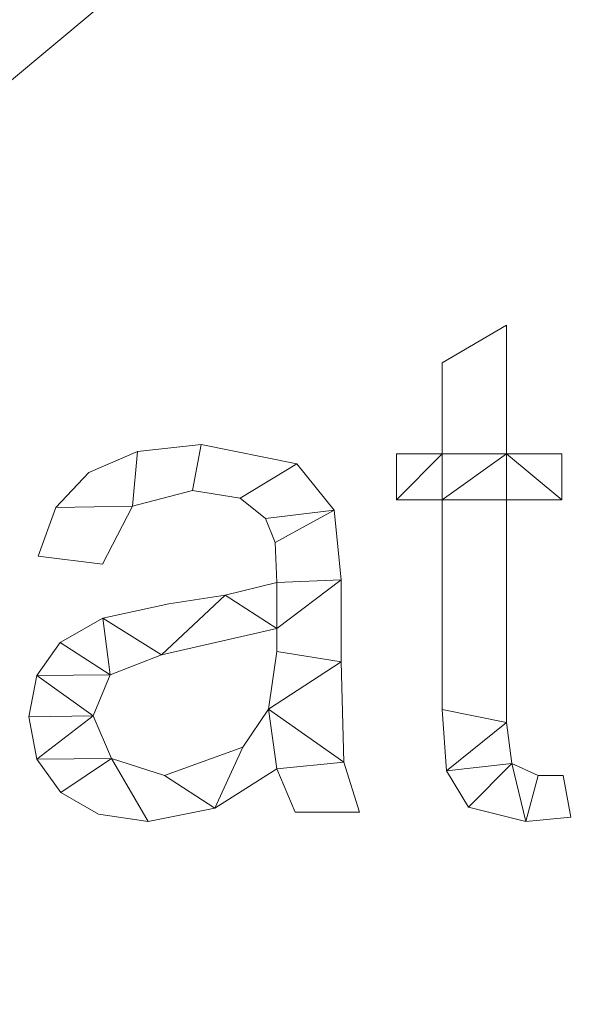
# Model space of a CAD drawing. Units: millimetres. Extents: x -18655 to 18594, y -14473 to 15324.
# Drawn here: x -12628 to -12512, y 1442 to 1641 of the extents above; entities that cross this region are included whole.
import ezdxf

# ---------------------------------------------------------------- set-up
doc = ezdxf.new("R2010")
doc.units = ezdxf.units.MM
doc.layers.add('A-FLOR-____-OTLN', color=192, linetype='Continuous', lineweight=9)
doc.layers.add('A-GENM-____-OTLN', color=13, linetype='Continuous', lineweight=9)

msp = doc.modelspace()

# ---------------------------------------------------------------- meshes
at = {"layer": 'A-FLOR-____-OTLN'}
mesh = msp.add_polyface(dxfattribs=at)
corners = [(-6541.06, 3038.46, -600), (-6541.06, 755.6, -600), (-13676.11, 755.6, -600), (-13676.11, 3038.46, -600)]
mesh.append_faces([[corners[k] for k in face] for face in [(3, 0, 1, 2)]])
mesh = msp.add_polyface(dxfattribs=at)
corners = [(-6541.06, 755.6), (-6541.06, 3038.46), (-13676.11, 3038.46), (-13676.11, 755.6), (-12223.48, 1604.71), (-12222.95, 1606.71), (-12221.48, 1608.17), (-12219.48, 1608.71), (-12030.48, 1608.71), (-12028.48, 1608.17), (-12027.02, 1606.71), (-12026.48, 1604.71), (-12026.48, 1415.71), (-12027.02, 1413.71), (-12028.48, 1412.25), (-12030.48, 1411.71), (-12219.48, 1411.71), (-12221.48, 1412.25), (-12222.95, 1413.71), (-12223.48, 1415.71), (-12223.48, 1967.84), (-12223.35, 1968.88), (-12222.95, 1969.84), (-12222.31, 1970.67), (-12221.48, 1971.31), (-12220.52, 1971.71), (-12219.48, 1971.84), (-12030.48, 1971.84), (-12029.45, 1971.71), (-12028.48, 1971.31), (-12027.65, 1970.67), (-12027.02, 1969.84), (-12026.62, 1968.88), (-12026.48, 1967.84), (-12026.48, 1778.84), (-12026.62, 1777.81), (-12027.02, 1776.84), (-12027.65, 1776.02), (-12028.48, 1775.38), (-12029.45, 1774.98), (-12030.48, 1774.84), (-12219.48, 1774.84), (-12220.52, 1774.98), (-12221.48, 1775.38), (-12222.31, 1776.02), (-12222.95, 1776.84), (-12223.35, 1777.81), (-12223.48, 1778.84), (-8664.9, 1277.26), (-8310.45, 1277.26), (-8309.77, 1277.17), (-8309.14, 1276.91), (-8308.59, 1276.49), (-8308.17, 1275.94), (-8307.91, 1275.31), (-8307.82, 1274.63), (-8307.82, 979.9), (-8307.91, 979.21), (-8308.18, 978.58), (-8308.59, 978.03), (-8309.14, 977.61), (-8309.78, 977.35), (-8310.46, 977.26), (-8664.99, 977.26), (-8665.72, 977.36), (-8666.41, 977.64), (-8666.99, 978.09), (-8667.44, 978.68), (-8667.73, 979.36), (-8667.82, 980.09), (-8667.82, 1274.34), (-8667.72, 1275.09), (-8667.43, 1275.8), (-8666.97, 1276.4), (-8666.36, 1276.87), (-8665.65, 1277.16)]
mesh.append_faces([[corners[k] for k in face] for face in [(59, 0, 58), (62, 0, 61), (55, 0, 54), (68, 13, 67), (16, 3, 15), (41, 8, 40), (44, 6, 43), (47, 4, 46)]], dxfattribs={"vtx0": -1, "vtx1": -1})
mesh.append_faces([[corners[k] for k in face] for face in [(65, 15, 3, 64)]], dxfattribs={"vtx0": -1, "vtx1": -1, "vtx2": -1})
mesh.append_faces([[corners[k] for k in face] for face in [(0, 59, 60), (0, 62, 63, 3), (1, 52, 53), (14, 66, 67, 13), (12, 69, 70), (13, 68, 69, 12), (12, 70, 71, 11), (3, 19, 4), (10, 36, 37, 9), (9, 37, 38), (2, 27, 28), (46, 4, 5, 45), (2, 21, 22)]], dxfattribs={"vtx0": -1, "vtx2": -1})
mesh.append_faces([[corners[k] for k in face] for face in [(1, 29, 30, 75)]], dxfattribs={"vtx0": -1, "vtx2": -1, "vtx3": -1})
mesh.append_faces([[corners[k] for k in face] for face in [(1, 75, 48, 49), (2, 25, 26, 27)]], dxfattribs={"vtx0": -1, "vtx3": -1})
mesh.append_faces([[corners[k] for k in face] for face in [(57, 58, 0), (56, 57, 0, 55), (60, 61, 0), (63, 64, 3), (49, 50, 1), (50, 51, 1), (51, 52, 1), (18, 19, 3), (17, 18, 3), (16, 17, 3), (38, 39, 9), (22, 23, 2), (24, 25, 2), (23, 24, 2)]], dxfattribs={"vtx1": -1, "vtx2": -1})
mesh.append_faces([[corners[k] for k in face] for face in [(34, 35, 11, 71), (47, 20, 3, 4)]], dxfattribs={"vtx1": -1, "vtx2": -1, "vtx3": -1})
mesh.append_faces([[corners[k] for k in face] for face in [(53, 54, 0, 1), (74, 75, 30, 31), (65, 66, 14, 15), (72, 73, 32, 33), (73, 74, 31, 32), (71, 72, 33, 34), (35, 36, 10, 11), (8, 9, 39, 40), (28, 29, 1, 2), (41, 42, 7, 8), (6, 7, 42, 43), (44, 45, 5, 6), (20, 21, 2, 3)]], dxfattribs={"vtx1": -1, "vtx3": -1})
at = {"layer": 'A-GENM-____-OTLN'}
mesh = msp.add_polyface(dxfattribs=at)
corners = [(-12516.1, 1479.51, 10), (-12517.7, 1487.98, 10), (-12522.76, 1487.98, 10), (-12528.09, 1490.42, 10), (-12529.14, 1498.69, 10), (-12529.14, 1543.86, 10), (-12517.96, 1543.86, 10), (-12517.96, 1553.17, 10), (-12529.14, 1553.17, 10), (-12529.14, 1579.25, 10), (-12542.18, 1571.62, 10), (-12542.18, 1553.17, 10), (-12551.49, 1553.17, 10), (-12551.49, 1543.86, 10), (-12542.18, 1543.86, 10), (-12542.18, 1501.31, 10), (-12541.36, 1488.91, 10), (-12536.89, 1481.56, 10), (-12525.24, 1478.66, 10)]
mesh.append_faces([[corners[k] for k in face] for face in [(2, 18, 0, 1)]], dxfattribs={"vtx0": -1})
mesh.append_faces([[corners[k] for k in face] for face in [(18, 2, 3), (4, 15, 16, 3), (15, 4, 5, 14)]], dxfattribs={"vtx0": -1, "vtx2": -1})
mesh.append_faces([[corners[k] for k in face] for face in [(11, 13, 14, 8)]], dxfattribs={"vtx0": -1, "vtx2": -1, "vtx3": -1})
mesh.append_faces([[corners[k] for k in face] for face in [(3, 16, 17, 18)]], dxfattribs={"vtx0": -1, "vtx3": -1})
mesh.append_faces([[corners[k] for k in face] for face in [(7, 8, 6)]], dxfattribs={"vtx1": -1})
mesh.append_faces([[corners[k] for k in face] for face in [(5, 6, 8, 14)]], dxfattribs={"vtx1": -1, "vtx2": -1, "vtx3": -1})
mesh.append_faces([[corners[k] for k in face] for face in [(11, 12, 13)]], dxfattribs={"vtx2": -1})
mesh.append_faces([[corners[k] for k in face] for face in [(8, 9, 10, 11)]], dxfattribs={"vtx3": -1})
mesh = msp.add_polyface(dxfattribs=at)
corners = [(-12516.1, 1479.51), (-12525.24, 1478.66), (-12536.89, 1481.56), (-12541.36, 1488.91), (-12542.18, 1501.31), (-12542.18, 1543.86), (-12551.49, 1543.86), (-12551.49, 1553.17), (-12542.18, 1553.17), (-12542.18, 1571.62), (-12529.14, 1579.25), (-12529.14, 1553.17), (-12517.96, 1553.17), (-12517.96, 1543.86), (-12529.14, 1543.86), (-12529.14, 1498.69), (-12528.09, 1490.42), (-12522.76, 1487.98), (-12517.7, 1487.98)]
mesh.append_faces([[corners[k] for k in face] for face in [(8, 5, 6, 7)]], dxfattribs={"vtx0": -1})
mesh.append_faces([[corners[k] for k in face] for face in [(4, 15, 3)]], dxfattribs={"vtx0": -1, "vtx1": -1})
mesh.append_faces([[corners[k] for k in face] for face in [(11, 14, 5, 8)]], dxfattribs={"vtx0": -1, "vtx1": -1, "vtx2": -1, "vtx3": -1})
mesh.append_faces([[corners[k] for k in face] for face in [(16, 2, 3, 15)]], dxfattribs={"vtx0": -1, "vtx2": -1})
mesh.append_faces([[corners[k] for k in face] for face in [(13, 14, 11, 12), (0, 1, 17, 18)]], dxfattribs={"vtx1": -1})
mesh.append_faces([[corners[k] for k in face] for face in [(4, 5, 14, 15), (16, 17, 1, 2)]], dxfattribs={"vtx1": -1, "vtx3": -1})
mesh.append_faces([[corners[k] for k in face] for face in [(9, 10, 11, 8)]], dxfattribs={"vtx2": -1})
mesh = msp.add_polyface(dxfattribs=at)
corners = [(-12542.18, 1571.62, 10), (-12529.14, 1579.25, 10), (-12529.14, 1579.25), (-12542.18, 1571.62)]
mesh.append_faces([[corners[k] for k in face] for face in [(0, 1, 2, 3)]])
mesh = msp.add_polyface(dxfattribs=at)
corners = [(-12529.14, 1579.25, 10), (-12529.14, 1553.17, 10), (-12529.14, 1553.17), (-12529.14, 1579.25)]
mesh.append_faces([[corners[k] for k in face] for face in [(0, 1, 2, 3)]])
mesh = msp.add_polyface(dxfattribs=at)
corners = [(-12542.18, 1553.17, 10), (-12542.18, 1571.62, 10), (-12542.18, 1571.62), (-12542.18, 1553.17)]
mesh.append_faces([[corners[k] for k in face] for face in [(3, 0, 1, 2)]])
mesh = msp.add_polyface(dxfattribs=at)
corners = [(-12558.94, 1480.52, 10), (-12562.11, 1490.65, 10), (-12562.67, 1511.03, 10), (-12562.67, 1527.64, 10), (-12564.08, 1541.77, 10), (-12571.67, 1551.15, 10), (-12591.04, 1555.03, 10), (-12604, 1553.61, 10), (-12613.85, 1549.36, 10), (-12620.56, 1542.28, 10), (-12624.13, 1532.42, 10), (-12611.1, 1530.82, 10), (-12604.97, 1542.56, 10), (-12592.82, 1545.72, 10), (-12583.18, 1544.16, 10), (-12577.99, 1540.07, 10), (-12576.04, 1535.17, 10), (-12575.7, 1527.09, 10), (-12586.21, 1524.53, 10), (-12597.62, 1522.78, 10), (-12610.97, 1519.86, 10), (-12619.65, 1514.94, 10), (-12624.41, 1508.21, 10), (-12626, 1499.85, 10), (-12624.38, 1491.24, 10), (-12619.52, 1484.48, 10), (-12611.86, 1480.12, 10), (-12601.81, 1478.66, 10), (-12588.27, 1481.33, 10), (-12575.7, 1489.31, 10), (-12571.98, 1480.52, 10), (-12575.7, 1513.12, 10), (-12577.43, 1501.39, 10), (-12582.59, 1493.68, 10), (-12598.49, 1487.98, 10), (-12609.23, 1491.38, 10), (-12612.96, 1500.05, 10), (-12609.5, 1508.34, 10), (-12599.12, 1512.42, 10), (-12575.7, 1517.78, 10)]
mesh.append_faces([[corners[k] for k in face] for face in [(25, 35, 24)]], dxfattribs={"vtx0": -1, "vtx1": -1})
mesh.append_faces([[corners[k] for k in face] for face in [(39, 3, 17)]], dxfattribs={"vtx0": -1, "vtx1": -1, "vtx2": -1})
mesh.append_faces([[corners[k] for k in face] for face in [(32, 29, 1, 2)]], dxfattribs={"vtx0": -1, "vtx1": -1, "vtx3": -1})
mesh.append_faces([[corners[k] for k in face] for face in [(33, 28, 29, 32), (36, 23, 24, 35), (18, 38, 39, 17), (4, 15, 16), (5, 14, 15, 4), (6, 13, 14, 5), (13, 6, 7, 12), (37, 21, 22)]], dxfattribs={"vtx0": -1, "vtx2": -1})
mesh.append_faces([[corners[k] for k in face] for face in [(35, 25, 26, 27), (38, 18, 19, 20), (12, 7, 8, 9)]], dxfattribs={"vtx0": -1, "vtx3": -1})
mesh.append_faces([[corners[k] for k in face] for face in [(31, 32, 2), (33, 34, 28)]], dxfattribs={"vtx1": -1, "vtx2": -1})
mesh.append_faces([[corners[k] for k in face] for face in [(39, 31, 2, 3), (34, 35, 27, 28), (37, 38, 20, 21), (22, 23, 36, 37), (3, 4, 16, 17)]], dxfattribs={"vtx1": -1, "vtx3": -1})
mesh.append_faces([[corners[k] for k in face] for face in [(30, 0, 1, 29)]], dxfattribs={"vtx2": -1})
mesh.append_faces([[corners[k] for k in face] for face in [(9, 10, 11, 12)]], dxfattribs={"vtx3": -1})
mesh = msp.add_polyface(dxfattribs=at)
corners = [(-12558.94, 1480.52), (-12571.98, 1480.52), (-12575.7, 1489.31), (-12588.27, 1481.33), (-12601.81, 1478.66), (-12611.86, 1480.12), (-12619.52, 1484.48), (-12624.38, 1491.24), (-12626, 1499.85), (-12624.41, 1508.21), (-12619.65, 1514.94), (-12610.97, 1519.86), (-12597.62, 1522.78), (-12586.21, 1524.53), (-12575.7, 1527.09), (-12576.04, 1535.17), (-12577.99, 1540.07), (-12583.18, 1544.16), (-12592.82, 1545.72), (-12604.97, 1542.56), (-12611.1, 1530.82), (-12624.13, 1532.42), (-12620.56, 1542.28), (-12613.85, 1549.36), (-12604, 1553.61), (-12591.04, 1555.03), (-12571.67, 1551.15), (-12564.08, 1541.77), (-12562.67, 1527.64), (-12562.67, 1511.03), (-12562.11, 1490.65), (-12575.7, 1513.12), (-12575.7, 1517.78), (-12599.12, 1512.42), (-12609.5, 1508.34), (-12612.96, 1500.05), (-12609.23, 1491.38), (-12598.49, 1487.98), (-12582.59, 1493.68), (-12577.43, 1501.39)]
mesh.append_faces([[corners[k] for k in face] for face in [(33, 13, 32), (35, 9, 34)]], dxfattribs={"vtx0": -1, "vtx1": -1})
mesh.append_faces([[corners[k] for k in face] for face in [(30, 2, 39)]], dxfattribs={"vtx0": -1, "vtx1": -1, "vtx2": -1})
mesh.append_faces([[corners[k] for k in face] for face in [(15, 27, 28, 14), (27, 15, 16), (29, 31, 32, 28), (7, 35, 36, 6), (4, 36, 37, 3)]], dxfattribs={"vtx0": -1, "vtx2": -1})
mesh.append_faces([[corners[k] for k in face] for face in [(32, 13, 14, 28)]], dxfattribs={"vtx0": -1, "vtx2": -1, "vtx3": -1})
mesh.append_faces([[corners[k] for k in face] for face in [(34, 9, 10, 11), (35, 7, 8, 9)]], dxfattribs={"vtx0": -1, "vtx3": -1})
mesh.append_faces([[corners[k] for k in face] for face in [(12, 13, 33, 11), (23, 24, 19, 22), (37, 38, 3), (33, 34, 11), (5, 6, 36, 4)]], dxfattribs={"vtx1": -1, "vtx2": -1})
mesh.append_faces([[corners[k] for k in face] for face in [(16, 17, 26, 27), (17, 18, 25, 26), (24, 25, 18, 19), (39, 31, 29, 30), (38, 39, 2, 3)]], dxfattribs={"vtx1": -1, "vtx3": -1})
mesh.append_faces([[corners[k] for k in face] for face in [(20, 21, 22, 19)]], dxfattribs={"vtx2": -1})
mesh.append_faces([[corners[k] for k in face] for face in [(30, 0, 1, 2)]], dxfattribs={"vtx3": -1})
mesh = msp.add_polyface(dxfattribs=at)
corners = [(-12604, 1553.61, 10), (-12591.04, 1555.03, 10), (-12591.04, 1555.03), (-12604, 1553.61)]
mesh.append_faces([[corners[k] for k in face] for face in [(3, 0, 1, 2)]])
mesh = msp.add_polyface(dxfattribs=at)
corners = [(-12591.04, 1555.03, 10), (-12571.67, 1551.15, 10), (-12571.67, 1551.15), (-12591.04, 1555.03)]
mesh.append_faces([[corners[k] for k in face] for face in [(0, 1, 2, 3)]])
mesh = msp.add_polyface(dxfattribs=at)
corners = [(-12613.85, 1549.36, 10), (-12604, 1553.61, 10), (-12604, 1553.61), (-12613.85, 1549.36)]
mesh.append_faces([[corners[k] for k in face] for face in [(3, 0, 1, 2)]])
mesh = msp.add_polyface(dxfattribs=at)
corners = [(-12551.49, 1553.17, 10), (-12542.18, 1553.17, 10), (-12542.18, 1553.17), (-12551.49, 1553.17)]
mesh.append_faces([[corners[k] for k in face] for face in [(3, 0, 1, 2)]])
mesh = msp.add_polyface(dxfattribs=at)
corners = [(-12551.49, 1543.86, 10), (-12551.49, 1553.17, 10), (-12551.49, 1553.17), (-12551.49, 1543.86)]
mesh.append_faces([[corners[k] for k in face] for face in [(3, 0, 1, 2)]])
mesh = msp.add_polyface(dxfattribs=at)
corners = [(-12529.14, 1553.17, 10), (-12517.96, 1553.17, 10), (-12517.96, 1553.17), (-12529.14, 1553.17)]
mesh.append_faces([[corners[k] for k in face] for face in [(0, 1, 2, 3)]])
mesh = msp.add_polyface(dxfattribs=at)
corners = [(-12517.96, 1553.17, 10), (-12517.96, 1543.86, 10), (-12517.96, 1543.86), (-12517.96, 1553.17)]
mesh.append_faces([[corners[k] for k in face] for face in [(3, 0, 1, 2)]])
mesh = msp.add_polyface(dxfattribs=at)
corners = [(-12571.67, 1551.15, 10), (-12564.08, 1541.77, 10), (-12564.08, 1541.77), (-12571.67, 1551.15)]
mesh.append_faces([[corners[k] for k in face] for face in [(3, 0, 1, 2)]])
mesh = msp.add_polyface(dxfattribs=at)
corners = [(-12620.56, 1542.28, 10), (-12613.85, 1549.36, 10), (-12613.85, 1549.36), (-12620.56, 1542.28)]
mesh.append_faces([[corners[k] for k in face] for face in [(0, 1, 2, 3)]])
mesh = msp.add_polyface(dxfattribs=at)
corners = [(-12592.82, 1545.72, 10), (-12604.97, 1542.56, 10), (-12604.97, 1542.56), (-12592.82, 1545.72)]
mesh.append_faces([[corners[k] for k in face] for face in [(0, 1, 2, 3)]])
mesh = msp.add_polyface(dxfattribs=at)
corners = [(-12583.18, 1544.16, 10), (-12592.82, 1545.72, 10), (-12592.82, 1545.72), (-12583.18, 1544.16)]
mesh.append_faces([[corners[k] for k in face] for face in [(0, 1, 2, 3)]])
mesh = msp.add_polyface(dxfattribs=at)
corners = [(-12577.99, 1540.07, 10), (-12583.18, 1544.16, 10), (-12583.18, 1544.16), (-12577.99, 1540.07)]
mesh.append_faces([[corners[k] for k in face] for face in [(3, 0, 1, 2)]])
mesh = msp.add_polyface(dxfattribs=at)
corners = [(-12542.18, 1543.86, 10), (-12551.49, 1543.86, 10), (-12551.49, 1543.86), (-12542.18, 1543.86)]
mesh.append_faces([[corners[k] for k in face] for face in [(3, 0, 1, 2)]])
mesh = msp.add_polyface(dxfattribs=at)
corners = [(-12542.18, 1501.31, 10), (-12542.18, 1543.86, 10), (-12542.18, 1543.86), (-12542.18, 1501.31)]
mesh.append_faces([[corners[k] for k in face] for face in [(0, 1, 2, 3)]])
mesh = msp.add_polyface(dxfattribs=at)
corners = [(-12529.14, 1543.86, 10), (-12529.14, 1498.69, 10), (-12529.14, 1498.69), (-12529.14, 1543.86)]
mesh.append_faces([[corners[k] for k in face] for face in [(0, 1, 2, 3)]])
mesh = msp.add_polyface(dxfattribs=at)
corners = [(-12517.96, 1543.86, 10), (-12529.14, 1543.86, 10), (-12529.14, 1543.86), (-12517.96, 1543.86)]
mesh.append_faces([[corners[k] for k in face] for face in [(0, 1, 2, 3)]])
mesh = msp.add_polyface(dxfattribs=at)
corners = [(-12624.13, 1532.42, 10), (-12620.56, 1542.28, 10), (-12620.56, 1542.28), (-12624.13, 1532.42)]
mesh.append_faces([[corners[k] for k in face] for face in [(0, 1, 2, 3)]])
mesh = msp.add_polyface(dxfattribs=at)
corners = [(-12604.97, 1542.56, 10), (-12611.1, 1530.82, 10), (-12611.1, 1530.82), (-12604.97, 1542.56)]
mesh.append_faces([[corners[k] for k in face] for face in [(0, 1, 2, 3)]])
mesh = msp.add_polyface(dxfattribs=at)
corners = [(-12564.08, 1541.77, 10), (-12562.67, 1527.64, 10), (-12562.67, 1527.64), (-12564.08, 1541.77)]
mesh.append_faces([[corners[k] for k in face] for face in [(0, 1, 2, 3)]])
mesh = msp.add_polyface(dxfattribs=at)
corners = [(-12576.04, 1535.17, 10), (-12577.99, 1540.07, 10), (-12577.99, 1540.07), (-12576.04, 1535.17)]
mesh.append_faces([[corners[k] for k in face] for face in [(3, 0, 1, 2)]])
mesh = msp.add_polyface(dxfattribs=at)
corners = [(-12575.7, 1527.09, 10), (-12576.04, 1535.17, 10), (-12576.04, 1535.17), (-12575.7, 1527.09)]
mesh.append_faces([[corners[k] for k in face] for face in [(0, 1, 2, 3)]])
mesh = msp.add_polyface(dxfattribs=at)
corners = [(-12611.1, 1530.82, 10), (-12624.13, 1532.42, 10), (-12624.13, 1532.42), (-12611.1, 1530.82)]
mesh.append_faces([[corners[k] for k in face] for face in [(0, 1, 2, 3)]])
mesh = msp.add_polyface(dxfattribs=at)
corners = [(-12586.21, 1524.53, 10), (-12575.7, 1527.09, 10), (-12575.7, 1527.09), (-12586.21, 1524.53)]
mesh.append_faces([[corners[k] for k in face] for face in [(0, 1, 2, 3)]])
mesh = msp.add_polyface(dxfattribs=at)
corners = [(-12562.67, 1527.64, 10), (-12562.67, 1511.03, 10), (-12562.67, 1511.03), (-12562.67, 1527.64)]
mesh.append_faces([[corners[k] for k in face] for face in [(0, 1, 2, 3)]])
mesh = msp.add_polyface(dxfattribs=at)
corners = [(-12597.62, 1522.78, 10), (-12586.21, 1524.53, 10), (-12586.21, 1524.53), (-12597.62, 1522.78)]
mesh.append_faces([[corners[k] for k in face] for face in [(0, 1, 2, 3)]])
mesh = msp.add_polyface(dxfattribs=at)
corners = [(-12610.97, 1519.86, 10), (-12597.62, 1522.78, 10), (-12597.62, 1522.78), (-12610.97, 1519.86)]
mesh.append_faces([[corners[k] for k in face] for face in [(3, 0, 1, 2)]])
mesh = msp.add_polyface(dxfattribs=at)
corners = [(-12619.65, 1514.94, 10), (-12610.97, 1519.86, 10), (-12610.97, 1519.86), (-12619.65, 1514.94)]
mesh.append_faces([[corners[k] for k in face] for face in [(0, 1, 2, 3)]])
mesh = msp.add_polyface(dxfattribs=at)
corners = [(-12575.7, 1517.78, 10), (-12599.12, 1512.42, 10), (-12599.12, 1512.42), (-12575.7, 1517.78)]
mesh.append_faces([[corners[k] for k in face] for face in [(0, 1, 2, 3)]])
mesh = msp.add_polyface(dxfattribs=at)
corners = [(-12575.7, 1513.12, 10), (-12575.7, 1517.78, 10), (-12575.7, 1517.78), (-12575.7, 1513.12)]
mesh.append_faces([[corners[k] for k in face] for face in [(3, 0, 1, 2)]])
mesh = msp.add_polyface(dxfattribs=at)
corners = [(-12624.41, 1508.21, 10), (-12619.65, 1514.94, 10), (-12619.65, 1514.94), (-12624.41, 1508.21)]
mesh.append_faces([[corners[k] for k in face] for face in [(0, 1, 2, 3)]])
mesh = msp.add_polyface(dxfattribs=at)
corners = [(-12577.43, 1501.39, 10), (-12575.7, 1513.12, 10), (-12575.7, 1513.12), (-12577.43, 1501.39)]
mesh.append_faces([[corners[k] for k in face] for face in [(0, 1, 2, 3)]])
mesh = msp.add_polyface(dxfattribs=at)
corners = [(-12599.12, 1512.42, 10), (-12609.5, 1508.34, 10), (-12609.5, 1508.34), (-12599.12, 1512.42)]
mesh.append_faces([[corners[k] for k in face] for face in [(3, 0, 1, 2)]])
mesh = msp.add_polyface(dxfattribs=at)
corners = [(-12562.67, 1511.03, 10), (-12562.11, 1490.65, 10), (-12562.11, 1490.65), (-12562.67, 1511.03)]
mesh.append_faces([[corners[k] for k in face] for face in [(0, 1, 2, 3)]])
mesh = msp.add_polyface(dxfattribs=at)
corners = [(-12626, 1499.85, 10), (-12624.41, 1508.21, 10), (-12624.41, 1508.21), (-12626, 1499.85)]
mesh.append_faces([[corners[k] for k in face] for face in [(0, 1, 2, 3)]])
mesh = msp.add_polyface(dxfattribs=at)
corners = [(-12609.5, 1508.34, 10), (-12612.96, 1500.05, 10), (-12612.96, 1500.05), (-12609.5, 1508.34)]
mesh.append_faces([[corners[k] for k in face] for face in [(0, 1, 2, 3)]])
mesh = msp.add_polyface(dxfattribs=at)
corners = [(-12582.59, 1493.68, 10), (-12577.43, 1501.39, 10), (-12577.43, 1501.39), (-12582.59, 1493.68)]
mesh.append_faces([[corners[k] for k in face] for face in [(0, 1, 2, 3)]])
mesh = msp.add_polyface(dxfattribs=at)
corners = [(-12541.36, 1488.91, 10), (-12542.18, 1501.31, 10), (-12542.18, 1501.31), (-12541.36, 1488.91)]
mesh.append_faces([[corners[k] for k in face] for face in [(0, 1, 2, 3)]])
mesh = msp.add_polyface(dxfattribs=at)
corners = [(-12624.38, 1491.24, 10), (-12626, 1499.85, 10), (-12626, 1499.85), (-12624.38, 1491.24)]
mesh.append_faces([[corners[k] for k in face] for face in [(0, 1, 2, 3)]])
mesh = msp.add_polyface(dxfattribs=at)
corners = [(-12612.96, 1500.05, 10), (-12609.23, 1491.38, 10), (-12609.23, 1491.38), (-12612.96, 1500.05)]
mesh.append_faces([[corners[k] for k in face] for face in [(0, 1, 2, 3)]])
mesh = msp.add_polyface(dxfattribs=at)
corners = [(-12529.14, 1498.69, 10), (-12528.09, 1490.42, 10), (-12528.09, 1490.42), (-12529.14, 1498.69)]
mesh.append_faces([[corners[k] for k in face] for face in [(0, 1, 2, 3)]])
mesh = msp.add_polyface(dxfattribs=at)
corners = [(-12598.49, 1487.98, 10), (-12582.59, 1493.68, 10), (-12582.59, 1493.68), (-12598.49, 1487.98)]
mesh.append_faces([[corners[k] for k in face] for face in [(3, 0, 1, 2)]])
mesh = msp.add_polyface(dxfattribs=at)
corners = [(-12619.52, 1484.48, 10), (-12624.38, 1491.24, 10), (-12624.38, 1491.24), (-12619.52, 1484.48)]
mesh.append_faces([[corners[k] for k in face] for face in [(3, 0, 1, 2)]])
mesh = msp.add_polyface(dxfattribs=at)
corners = [(-12609.23, 1491.38, 10), (-12598.49, 1487.98, 10), (-12598.49, 1487.98), (-12609.23, 1491.38)]
mesh.append_faces([[corners[k] for k in face] for face in [(0, 1, 2, 3)]])
mesh = msp.add_polyface(dxfattribs=at)
corners = [(-12575.7, 1489.31, 10), (-12588.27, 1481.33, 10), (-12588.27, 1481.33), (-12575.7, 1489.31)]
mesh.append_faces([[corners[k] for k in face] for face in [(0, 1, 2, 3)]])
mesh = msp.add_polyface(dxfattribs=at)
corners = [(-12571.98, 1480.52, 10), (-12575.7, 1489.31, 10), (-12575.7, 1489.31), (-12571.98, 1480.52)]
mesh.append_faces([[corners[k] for k in face] for face in [(0, 1, 2, 3)]])
mesh = msp.add_polyface(dxfattribs=at)
corners = [(-12562.11, 1490.65, 10), (-12558.94, 1480.52, 10), (-12558.94, 1480.52), (-12562.11, 1490.65)]
mesh.append_faces([[corners[k] for k in face] for face in [(3, 0, 1, 2)]])
mesh = msp.add_polyface(dxfattribs=at)
corners = [(-12528.09, 1490.42, 10), (-12522.76, 1487.98, 10), (-12522.76, 1487.98), (-12528.09, 1490.42)]
mesh.append_faces([[corners[k] for k in face] for face in [(3, 0, 1, 2)]])
mesh = msp.add_polyface(dxfattribs=at)
corners = [(-12536.89, 1481.56, 10), (-12541.36, 1488.91, 10), (-12541.36, 1488.91), (-12536.89, 1481.56)]
mesh.append_faces([[corners[k] for k in face] for face in [(0, 1, 2, 3)]])
mesh = msp.add_polyface(dxfattribs=at)
corners = [(-12522.76, 1487.98, 10), (-12517.7, 1487.98, 10), (-12517.7, 1487.98), (-12522.76, 1487.98)]
mesh.append_faces([[corners[k] for k in face] for face in [(0, 1, 2, 3)]])
mesh = msp.add_polyface(dxfattribs=at)
corners = [(-12517.7, 1487.98, 10), (-12516.1, 1479.51, 10), (-12516.1, 1479.51), (-12517.7, 1487.98)]
mesh.append_faces([[corners[k] for k in face] for face in [(0, 1, 2, 3)]])
mesh = msp.add_polyface(dxfattribs=at)
corners = [(-12611.86, 1480.12, 10), (-12619.52, 1484.48, 10), (-12619.52, 1484.48), (-12611.86, 1480.12)]
mesh.append_faces([[corners[k] for k in face] for face in [(3, 0, 1, 2)]])
mesh = msp.add_polyface(dxfattribs=at)
corners = [(-12588.27, 1481.33, 10), (-12601.81, 1478.66, 10), (-12601.81, 1478.66), (-12588.27, 1481.33)]
mesh.append_faces([[corners[k] for k in face] for face in [(0, 1, 2, 3)]])
mesh = msp.add_polyface(dxfattribs=at)
corners = [(-12525.24, 1478.66, 10), (-12536.89, 1481.56, 10), (-12536.89, 1481.56), (-12525.24, 1478.66)]
mesh.append_faces([[corners[k] for k in face] for face in [(0, 1, 2, 3)]])
mesh = msp.add_polyface(dxfattribs=at)
corners = [(-12601.81, 1478.66, 10), (-12611.86, 1480.12, 10), (-12611.86, 1480.12), (-12601.81, 1478.66)]
mesh.append_faces([[corners[k] for k in face] for face in [(3, 0, 1, 2)]])
mesh = msp.add_polyface(dxfattribs=at)
corners = [(-12558.94, 1480.52, 10), (-12571.98, 1480.52, 10), (-12571.98, 1480.52), (-12558.94, 1480.52)]
mesh.append_faces([[corners[k] for k in face] for face in [(0, 1, 2, 3)]])
mesh = msp.add_polyface(dxfattribs=at)
corners = [(-12516.1, 1479.51, 10), (-12525.24, 1478.66, 10), (-12525.24, 1478.66), (-12516.1, 1479.51)]
mesh.append_faces([[corners[k] for k in face] for face in [(0, 1, 2, 3)]])

doc.saveas('drawing.dxf')
